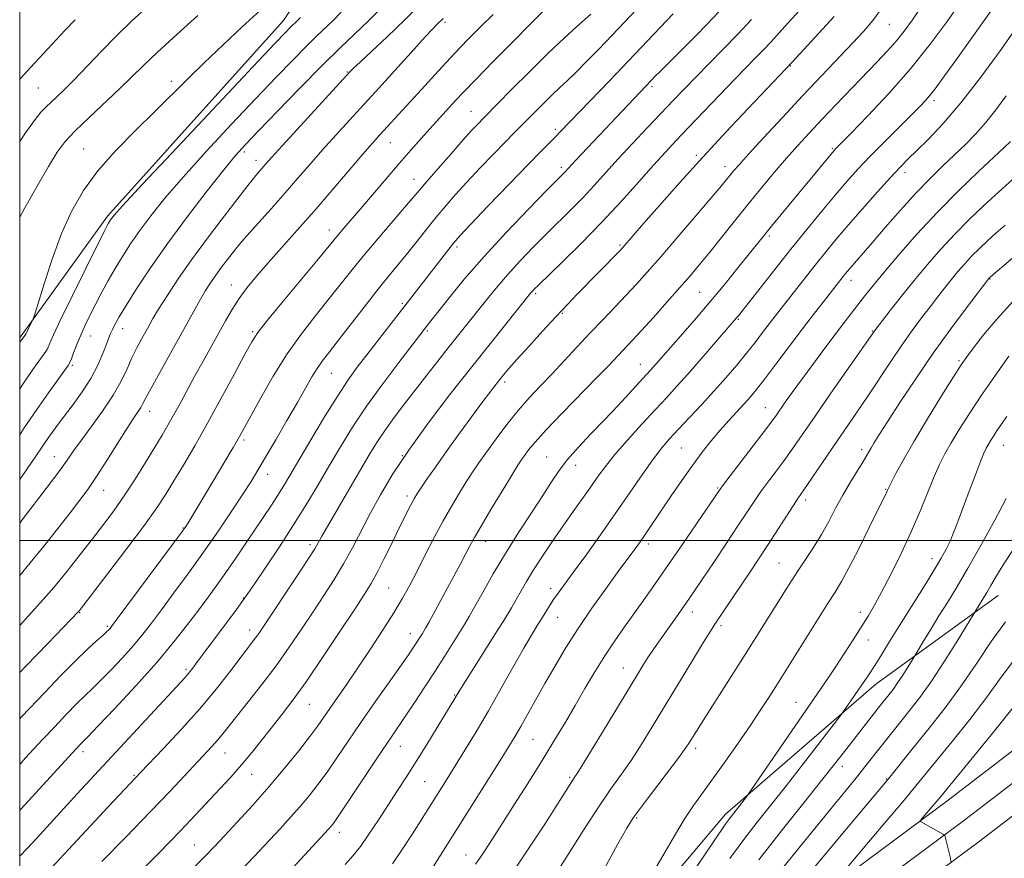
# Model space of a CAD drawing. Extents: x 2179800 to 2182700, y 322300 to 325200.
# Drawn here: x 2180000 to 2180257, y 322917 to 323136 of the extents above; entities that cross this region are included whole.
import ezdxf

# ---------------------------------------------------------------- set-up
doc = ezdxf.new("R2010")
doc.units = 0
doc.header["$MEASUREMENT"] = 0
for name, color, linetype, lineweight in [('32000', 7, 'Continuous', 0), ('DTM HARD BREAKLINE', 7, 'Continuous', 0), ('DTM SPOT ELEVATION', 2, 'Continuous', 13), ('INDEX CONTOUR', 41, 'Continuous', 13), ('INTERMEDIATE CONTOUR', 44, 'Continuous', 0)]:
    doc.layers.add(name, color=color, linetype=linetype, lineweight=lineweight)

msp = doc.modelspace()

# ---------------------------------------------------------------- linework, layer by layer
at = {"layer": '32000', "flags": 128}
for points in [[(2180000, 322500), (2182500, 322500), (2182500, 325000), (2180000, 325000), (2180000, 322500)], [(2180000, 323000), (2182500, 323000)]]:
    msp.add_lwpolyline(points, dxfattribs=at)
at = {"layer": 'DTM HARD BREAKLINE'}
for points in [[(2180000, 322556.509, 1049.221), (2180000.79, 322561.93, 1049.1), (2180010.38, 322600.53, 1048.51), (2180022.78, 322634.02, 1048.24), (2180037.18, 322658.58, 1048.11), (2180063.98, 322700.53, 1048.9), (2180093.27, 322746.84, 1050.7), (2180110.54, 322778.55, 1051.77), (2180130.69, 322815.92, 1052.03), (2180150.98, 322848.87, 1051.43), (2180168.94, 322873.6, 1050.1), (2180197.74, 322898.83, 1047.17), (2180242.59, 322932.13, 1043.38), (2180289.05, 322967.76, 1039.59), (2180350.23, 323022.01, 1035.33), (2180424.28, 323088.36, 1030.47), (2180483.63, 323141.43, 1025.48), (2180554.9, 323206.36, 1020.55), (2180624.89, 323275.32, 1016.16), (2180691.65, 323340.4, 1013.1), (2180765.12, 323410.83, 1010.77), (2180868.92, 323510.46, 1009.48)], [(2180008.3, 322500, 1050.465), (2180009.4, 322527.41, 1049.84), (2180014.05, 322559.33, 1049.1), (2180023.3, 322596.55, 1048.51), (2180035.02, 322628.22, 1048.24), (2180048.7, 322651.52, 1048.11), (2180075.38, 322693.29, 1048.9), (2180104.91, 322740, 1050.7), (2180122.4, 322772.11, 1051.77), (2180142.39, 322809.18, 1052.03), (2180162.2, 322841.35, 1051.43), (2180178.98, 322864.44, 1050.1), (2180206.22, 322888.31, 1047.17), (2180250.73, 322921.35, 1043.38), (2180297.65, 322957.34, 1039.59), (2180359.21, 323011.93, 1035.33), (2180433.28, 323078.3, 1030.47), (2180492.67, 323131.41, 1025.48), (2180564.18, 323196.56, 1020.55), (2180634.33, 323265.68, 1016.16), (2180701.03, 323330.7, 1013.1), (2180774.36, 323400.99, 1010.77), (2180881.53, 323495.79, 1009.54)], [(2180001.541, 322500, 1050.668), (2180002.67, 322528.03, 1050.04), (2180007.42, 322560.63, 1049.3), (2180016.84, 322598.54, 1048.71), (2180028.9, 322631.12, 1048.44), (2180042.94, 322655.05, 1048.31), (2180069.68, 322696.91, 1049.1), (2180099.09, 322743.42, 1050.9), (2180116.47, 322775.33, 1051.97), (2180136.54, 322812.55, 1052.23), (2180156.59, 322845.11, 1051.63), (2180173.96, 322869.02, 1050.3), (2180201.98, 322893.57, 1047.37), (2180246.66, 322926.74, 1043.58), (2180293.35, 322962.55, 1039.79), (2180354.72, 323016.97, 1035.53), (2180428.78, 323083.33, 1030.67), (2180488.15, 323136.42, 1025.68), (2180559.54, 323201.46, 1020.75), (2180629.61, 323270.5, 1016.36), (2180696.34, 323335.55, 1013.3), (2180769.74, 323405.91, 1010.97), (2180847.8, 323477.59, 1010.5)], [(2180000, 323053.045, 1108.23), (2180000.87, 323054.17, 1108.24), (2180022.92, 323084.73, 1106.31), (2180068.98, 323135.85, 1106.78), (2180102.39, 323186.35, 1109.44)], [(2180042.46, 322754.72, 1060.04), (2180100.7, 322829.3, 1059.9), (2180184.41, 322928.49, 1056.49), (2180223.68, 322962.48, 1053.3), (2180255.67, 322985.62, 1049.23)]]:
    msp.add_polyline3d(points, dxfattribs=at)
at = {"layer": 'DTM SPOT ELEVATION'}
for p in [(2180111.15, 323135.33, 1097.68), (2180227.27, 323134.84, 1077.13), (2180201.34, 323124.02, 1079.94), (2180085.6, 323122.4, 1100.12), (2180004.89, 323118.22, 1113.05), (2180039.63, 323119.89, 1108.42), (2180165.26, 323118.54, 1085.67), (2180238.88, 323114.88, 1071.63), (2180117.93, 323112.07, 1092.85), (2180140, 323107.38, 1088.34), (2180096.86, 323103.93, 1095.2), (2180016.76, 323102.21, 1108.88), (2180058.72, 323101.44, 1101.62), (2180176.84, 323100.61, 1080.32), (2180212.36, 323102.35, 1074.17), (2180061.75, 323099.31, 1100.59), (2180184.33, 323097.67, 1078.58), (2180141.5, 323097.47, 1086.39), (2180231.31, 323096.15, 1069.49), (2180103, 323094.35, 1092.72), (2180080.9, 323081.11, 1094.61), (2180156.9, 323077.19, 1080.22), (2180195.9, 323079.53, 1073.71), (2180114.28, 323076.63, 1087.63), (2180055.28, 323066.73, 1096.73), (2180217.22, 323067.95, 1067.41), (2180253.59, 323068.25, 1059.89), (2180134.84, 323064.5, 1081.73), (2180177.65, 323064.8, 1074.97), (2180099.97, 323061.9, 1088.24), (2180141.81, 323059.34, 1079.85), (2180187.82, 323057.72, 1071.84), (2180026.95, 323055.29, 1101.32), (2180060.89, 323054.57, 1094.22), (2180106.48, 323054.7, 1085.78), (2180222.81, 323054.74, 1064.12), (2180018.58, 323053.43, 1103.19), (2180245.44, 323046.98, 1058.23), (2180013.73, 323045.76, 1103.77), (2180081.44, 323043.69, 1089.12), (2180162.2, 323046.03, 1074.76), (2180126.75, 323041.35, 1079.63), (2180033.98, 323033.75, 1097.36), (2180194.86, 323034.7, 1066.82), (2180058.62, 323026.26, 1091.68), (2180172.89, 323024.13, 1069), (2180220.03, 323023.69, 1060.42), (2180257.03, 323024.81, 1053.18), (2180009.05, 323021.86, 1100.77), (2180099.98, 323022.13, 1082), (2180137.67, 323021.84, 1074.86), (2180145.27, 323019.63, 1073.39), (2180064.8, 323017.26, 1089.36), (2180021.95, 323013.11, 1097.25), (2180182.39, 323013.74, 1066.15), (2180226.33, 323013.37, 1058.1), (2180101.21, 323011.57, 1080.41), (2180205.38, 323010.6, 1061.57), (2180042.7, 323003.28, 1092.11), (2180075.87, 322998.86, 1084.4), (2180121.75, 322999.75, 1075.33), (2180164.28, 322999.04, 1067.56), (2180238.44, 322995.27, 1054.57), (2180198.42, 322994.07, 1060.92), (2180096.39, 322987.57, 1079), (2180138.76, 322987.4, 1070.49), (2180058.42, 322985, 1086.1), (2180015.63, 322981.12, 1093.91), (2180140.61, 322979.96, 1069.17), (2180175.73, 322981.3, 1063.45), (2180219.71, 322981.2, 1056.48), (2180022.94, 322977.55, 1092.23), (2180183.22, 322977.77, 1061.69), (2180060.08, 322976.63, 1084.58), (2180102.08, 322975.66, 1076.66), (2180221.79, 322974.04, 1055.29), (2180157.71, 322966.69, 1064.77), (2180043.48, 322966.31, 1086.29), (2180113.63, 322959.59, 1072.12), (2180075.71, 322957.19, 1079.13), (2180202.87, 322957.69, 1056.8), (2180099.51, 322946.26, 1073.22), (2180134.11, 322948.02, 1067.06), (2180016.51, 322944.87, 1087.56), (2180053.67, 322944.45, 1081.17), (2180176.66, 322945.69, 1059.59), (2180214.96, 322941.04, 1051.42), (2180029.88, 322938.61, 1084.15), (2180060.65, 322938.91, 1079.25), (2180143.68, 322938.14, 1064.24), (2180105.8, 322937.01, 1071.02), (2180226.5, 322937.68, 1048.12), (2180161.26, 322927.47, 1059.79), (2180083.57, 322923.78, 1073.44), (2180045.65, 322920.47, 1078.88), (2180116.59, 322917.88, 1066.77)]:
    msp.add_point(p, dxfattribs=at)
at = {"layer": 'INDEX CONTOUR', "flags": 128}
for points, elevation in [([(2180000, 323004.5211), (2180000.656, 323005.393), (2180007.159, 323013.905), (2180010.201, 323017.95), (2180012.363, 323020.947), (2180014.084, 323023.41), (2180016.038, 323026.137), (2180018.69, 323029.705), (2180021.676, 323033.804), (2180024.422, 323037.907), (2180026.499, 323041.586), (2180028.046, 323044.826), (2180029.346, 323047.715), (2180030.618, 323050.319), (2180031.835, 323052.6139), (2180033.812, 323056.186), (2180034.832, 323057.953), (2180036.314, 323060.392), (2180038.529, 323063.899), (2180041.442, 323068.313), (2180044.936, 323073.336), (2180048.828, 323078.622), (2180052.656, 323083.643), (2180055.886, 323087.828), (2180059.623, 323092.7291), (2180060.711, 323094.129), (2180061.7, 323095.327), (2180064.358, 323098.36), (2180065.841, 323100.023), (2180068.648, 323103.121), (2180086.4769, 323122.596), (2180087.252, 323123.344), (2180088.993, 323124.973), (2180092.0129, 323127.771), (2180096.039, 323131.548), (2180100.651, 323135.988), (2180105.411, 323140.728)], 1100), ([(2180000, 322941.49), (2180001.555, 322943.193), (2180003.7379, 322945.566), (2180006.138, 322948.147), (2180009.059, 322951.256), (2180012.161, 322954.514), (2180014.946, 322957.373), (2180017.085, 322959.476), (2180018.941, 322961.25), (2180021.05, 322963.318), (2180023.779, 322966.119), (2180026.825, 322969.366), (2180029.72, 322972.588), (2180032.1519, 322975.48), (2180034.435, 322978.4), (2180037.0429, 322981.872), (2180040.32, 322986.275), (2180044.093, 322991.415), (2180048.063, 322996.953), (2180051.936, 323002.533), (2180055.443, 323007.732), (2180058.324, 323012.105), (2180060.451, 323015.431), (2180062.248, 323018.3639), (2180064.272, 323021.779), (2180066.906, 323026.269), (2180069.833, 323031.291), (2180072.562, 323036.017), (2180074.717, 323039.8), (2180076.382, 323042.697), (2180077.754, 323044.943), (2180079.0669, 323046.839), (2180080.683, 323048.953), (2180083.001, 323051.921), (2180089.9731, 323060.9529), (2180093.553, 323065.5279), (2180096.523, 323069.207), (2180101.395, 323075.114), (2180103.846, 323078.182), (2180106.3671, 323081.369), (2180108.868, 323084.482), (2180111.317, 323087.407), (2180113.899, 323090.343), (2180116.851, 323093.565), (2180120.284, 323097.215), (2180123.795, 323100.892), (2180126.855, 323104.057), (2180129.101, 323106.35), (2180136.931, 323114.229), (2180139.129, 323116.389), (2180141.081, 323118.236), (2180143.026, 323120.055), (2180145.304, 323122.249), (2180148.153, 323125.104), (2180151.404, 323128.44), (2180154.785, 323131.959), (2180158.07, 323135.404), (2180161.22, 323138.672)], 1090), ([(2180000, 323084.439), (2180001.365, 323086.851), (2180004.579, 323092.504), (2180007.568, 323097.684), (2180009.829, 323101.39), (2180011.873, 323104.178), (2180014.465, 323106.99), (2180018.112, 323110.515), (2180026.187, 323118.057), (2180029.314, 323121.091), (2180032.289, 323124.016), (2180036.017, 323127.568), (2180041.052, 323132.187), (2180046.537, 323137.13)], 1110), ([(2180032.492, 322914.477), (2180036.128, 322918.0879), (2180039.256, 322921.257), (2180042.046, 322924.147), (2180044.655, 322926.903), (2180052.41, 322935.218), (2180055.148, 322938.2111), (2180057.9291, 322941.375), (2180060.712, 322944.7109), (2180063.442, 322948.101), (2180068.599, 322954.6), (2180071.386, 322958.263), (2180074.842, 322963.09), (2180079.167, 322969.429), (2180083.698, 322976.224), (2180087.556, 322982.065), (2180090.124, 322985.977), (2180091.824, 322988.716), (2180093.342, 322991.474), (2180095.193, 322995.12), (2180097.225, 322999.242), (2180099.115, 323003.107), (2180100.61, 323006.133), (2180101.722, 323008.34), (2180102.53, 323009.897), (2180103.148, 323011.023), (2180103.822, 323012.127), (2180104.836, 323013.663), (2180106.425, 323016.005), (2180108.627, 323019.183), (2180111.437, 323023.146), (2180114.759, 323027.73), (2180118.145, 323032.339), (2180121.058, 323036.267), (2180123.107, 323038.997), (2180124.4719, 323040.782), (2180125.478, 323042.065), (2180126.4609, 323043.287), (2180127.807, 323044.879), (2180129.914, 323047.27), (2180133.011, 323050.702), (2180136.643, 323054.675), (2180140.1861, 323058.502), (2180143.178, 323061.672), (2180145.788, 323064.38), (2180156.924, 323075.77), (2180157.605, 323076.497), (2180163.051, 323082.748), (2180167.201, 323087.482), (2180172.51, 323093.469), (2180178.487, 323100.09), (2180184.618, 323106.724), (2180190.285, 323112.752), (2180201.897, 323124.968), (2180212.859, 323136.887)], 1080), ([(2180097.428, 322915.535), (2180100.154, 322919.529), (2180102.6381, 322923.353), (2180104.773, 322926.692), (2180111.7399, 322937.734), (2180113.8281, 322941.091), (2180116.36, 322945.2089), (2180119.282, 322950.05), (2180122.492, 322955.507), (2180125.851, 322961.377), (2180131.771, 322971.857), (2180133.755, 322975.277), (2180135.176, 322977.639), (2180137.368, 322981.194), (2180138.433, 322982.897), (2180139.526, 322984.5639), (2180140.724, 322986.27), (2180144.647, 322991.614), (2180147.921, 322996.104), (2180151.803, 323001.496), (2180155.8199, 323007.18), (2180159.563, 323012.6), (2180162.867, 323017.414), (2180165.625, 323021.335), (2180167.828, 323024.23), (2180169.831, 323026.577), (2180172.086, 323029.012), (2180178.132, 323035.447), (2180181.425, 323039.028), (2180184.5311, 323042.509), (2180187.372, 323045.812), (2180189.923, 323048.896), (2180192.167, 323051.727), (2180194.129, 323054.283), (2180197.385, 323058.562), (2180203.055, 323065.821), (2180205.6, 323069.051), (2180208.202, 323072.324), (2180210.724, 323075.447), (2180213.393, 323078.668), (2180216.522, 323082.343), (2180220.27, 323086.648), (2180224.164, 323091.051), (2180227.575, 323094.841), (2180230.089, 323097.547), (2180232.153, 323099.651), (2180234.433, 323101.873), (2180237.471, 323104.856), (2180241.33, 323108.926), (2180245.951, 323114.329), (2180251.143, 323121.036), (2180256.174, 323127.906), (2180262.597, 323136.9269)], 1070), ([(2180148.611, 322906.594), (2180156.3179, 322920.72), (2180158.638, 322924.881), (2180160.334, 322927.585), (2180162.36, 322930.351), (2180168.9321, 322938.929), (2180172.2301, 322943.337), (2180174.746, 322946.908), (2180176.877, 322950.171), (2180179.254, 322953.945), (2180189.566, 322970.203), (2180192.977, 322975.624), (2180200.279, 322987.317), (2180201.831, 322989.755), (2180203.423, 322992.182), (2180205.318, 322995.011), (2180207.405, 322998.194), (2180209.482, 323001.564), (2180211.4, 323004.98), (2180213.223, 323008.396), (2180215.0679, 323011.794), (2180216.992, 323015.109), (2180218.812, 323018.1), (2180220.286, 323020.483), (2180221.254, 323022.085), (2180222.463, 323024.166), (2180223.238, 323025.447), (2180224.549, 323027.532), (2180226.738, 323030.949), (2180230.028, 323036.02), (2180234.149, 323042.237), (2180238.708, 323048.884), (2180243.291, 323055.268), (2180247.39, 323060.7869), (2180253.2451, 323068.46), (2180253.668, 323068.876), (2180257.19, 323071.86), (2180261.353, 323075.409)], 1060), ([(2180199.388, 322914.453), (2180204.264, 322920.493), (2180212.425, 322930.384), (2180215.964, 322934.73), (2180219.012, 322938.51), (2180221.499, 322941.6269), (2180228.613, 322950.64), (2180232.637, 322955.6331), (2180235.202, 322958.97), (2180238.226, 322963.2279), (2180241.658, 322968.446), (2180244.987, 322973.728), (2180252.7631, 322986.411), (2180253.807, 322988.205), (2180255.249, 322990.722), (2180257.143, 322993.8639), (2180259.525, 322997.4591)], 1050)]:
    msp.add_lwpolyline(points, dxfattribs=dict(at, elevation=elevation))
at = {"layer": 'INTERMEDIATE CONTOUR', "flags": 128}
for points, elevation in [([(2180085.093, 322915.346), (2180087.177, 322917.6729), (2180089.027, 322920.038), (2180091.278, 322923.261), (2180093.827, 322927.092), (2180098.766, 322934.663), (2180101.093, 322938.269), (2180103.594, 322942.217), (2180106.382, 322946.699), (2180115.048, 322960.875), (2180116.5131, 322963.221), (2180124.786, 322976.381), (2180126.92, 322979.823), (2180128.49, 322982.417), (2180129.773, 322984.616), (2180131.035, 322986.8339), (2180132.478, 322989.3209), (2180134.291, 322992.2871), (2180136.594, 322995.854), (2180139.23, 322999.792), (2180141.976, 323003.784), (2180144.628, 323007.551), (2180149.229, 323014.02), (2180151.093, 323016.675), (2180153.039, 323019.32), (2180155.531, 323022.413), (2180158.856, 323026.235), (2180162.593, 323030.368), (2180166.143, 323034.215), (2180169.091, 323037.382), (2180171.76, 323040.274), (2180174.658, 323043.497), (2180178.094, 323047.418), (2180187.355, 323058.1661), (2180187.794, 323058.703), (2180188.7, 323059.843), (2180197.322, 323070.788), (2180201.53, 323076.073), (2180205.687, 323081.2259), (2180209.589, 323085.989), (2180213.086, 323090.182), (2180216.123, 323093.73), (2180219.035, 323096.978), (2180222.254, 323100.377), (2180226.032, 323104.205), (2180229.902, 323108.048), (2180233.219, 323111.32), (2180235.553, 323113.662), (2180237.337, 323115.629), (2180239.2201, 323118), (2180241.705, 323121.366), (2180244.718, 323125.56), (2180257.039, 323142.83)], 1072), ([(2180000, 323051.658), (2180000.068, 323051.755), (2180000.578, 323052.485), (2180001.444, 323053.613), (2180001.587, 323053.847), (2180003.295, 323057.331), (2180003.562, 323057.927), (2180003.955, 323059.119), (2180004.81, 323061.929), (2180006.368, 323067.0029), (2180008.491, 323073.494), (2180010.946, 323080.18), (2180013.59, 323086.112), (2180016.647, 323091.44), (2180020.43, 323096.585), (2180025.103, 323101.853), (2180030.225, 323107.074), (2180035.205, 323111.9609), (2180043.814, 323120.49), (2180048.2329, 323124.794), (2180053.183, 323129.481), (2180058.175, 323134.12), (2180065.796, 323141.114)], 1108), ([(2180000, 322965.468), (2180001.721, 322967.276), (2180007.323, 322973.096), (2180015.339, 322981.405), (2180015.607, 322981.739), (2180023.061, 322991.378), (2180028.033, 322997.873), (2180032.607, 323003.968), (2180035.8649, 323008.527), (2180038.195, 323012.07), (2180040.312, 323015.535), (2180042.801, 323019.701), (2180045.74, 323024.725), (2180049.08, 323030.607), (2180052.689, 323037.172), (2180056.121, 323043.538), (2180058.851, 323048.649), (2180060.62, 323051.88), (2180062.241, 323054.342), (2180064.7929, 323057.579), (2180068.957, 323062.622), (2180078.057, 323073.53), (2180083.316, 323079.903), (2180084.71, 323081.544), (2180089.115, 323086.683), (2180095.74, 323094.4531), (2180099.163, 323098.441), (2180102.213, 323101.953), (2180104.87, 323104.968), (2180107.187, 323107.557), (2180114.002, 323115.022), (2180115.963, 323117.109), (2180119.0991, 323120.351), (2180123.764, 323125.096), (2180138.553, 323140.026)], 1094), ([(2180000, 323015.91), (2180001.965, 323018.721), (2180004.224, 323022.013), (2180007.375, 323026.643), (2180008.671, 323028.486), (2180010.0691, 323030.396), (2180013.97, 323035.553), (2180016.351, 323038.858), (2180018.589, 323042.346), (2180020.404, 323045.764), (2180021.769, 323048.8339), (2180022.725, 323051.273), (2180023.336, 323052.9111), (2180023.77, 323054.041), (2180024.218, 323055.067), (2180024.883, 323056.389), (2180026.005, 323058.38), (2180027.831, 323061.409), (2180030.562, 323065.741), (2180034.198, 323071.236), (2180038.689, 323077.653), (2180043.86, 323084.632), (2180049.025, 323091.34), (2180053.372, 323096.8251), (2180056.423, 323100.529), (2180059.044, 323103.463), (2180062.438, 323107.03), (2180067.429, 323112.208), (2180073.32, 323118.268), (2180079.04, 323124.056), (2180083.765, 323128.699), (2180091.196, 323135.844), (2180094.7, 323139.333)], 1102), ([(2180000, 323104.231), (2180001.363, 323106.235), (2180003.772, 323109.58), (2180005.5609, 323111.828), (2180006.929, 323113.298), (2180008.193, 323114.471), (2180009.652, 323115.802), (2180011.552, 323117.616), (2180014.126, 323120.208), (2180021.389, 323127.808), (2180025.402, 323131.899), (2180029.24, 323135.606), (2180032.977, 323139.026)], 1112), ([(2180045.528, 322914.611), (2180048.552, 322917.633), (2180050.89, 322920.053), (2180053.436, 322922.753), (2180056.86, 322926.4081), (2180060.939, 322930.849), (2180065.23, 322935.697), (2180069.32, 322940.57), (2180072.932, 322945.078), (2180075.821, 322948.829), (2180077.866, 322951.596), (2180079.434, 322953.817), (2180081.015, 322956.0989), (2180085.472, 322962.475), (2180088.363, 322966.69), (2180091.591, 322971.512), (2180094.836, 322976.489), (2180097.727, 322981.075), (2180100.01, 322984.908), (2180101.924, 322988.363), (2180103.829, 322992), (2180105.999, 322996.212), (2180108.345, 323000.732), (2180110.693, 323005.128), (2180112.894, 323009.045), (2180114.903, 323012.439), (2180116.703, 323015.341), (2180118.325, 323017.847), (2180119.995, 323020.297), (2180121.984, 323023.097), (2180124.479, 323026.513), (2180127.324, 323030.265), (2180130.2731, 323033.936), (2180133.146, 323037.227), (2180136.018, 323040.31), (2180139.0269, 323043.475), (2180142.268, 323046.934), (2180145.663, 323050.584), (2180149.092, 323054.241), (2180152.441, 323057.748), (2180155.613, 323061.044), (2180158.519, 323064.089), (2180161.17, 323066.95), (2180163.989, 323070.1), (2180167.501, 323074.119), (2180171.983, 323079.299), (2180176.716, 323084.801), (2180180.7351, 323089.503), (2180183.326, 323092.572), (2180184.79, 323094.345), (2180185.684, 323095.452), (2180186.561, 323096.515), (2180187.973, 323098.132), (2180190.47, 323100.898), (2180194.402, 323105.186), (2180199.32, 323110.499), (2180204.573, 323116.119), (2180209.581, 323121.413), (2180217.7209, 323129.946), (2180220.528, 323132.951), (2180222.938, 323135.7999), (2180225.566, 323139.367)], 1078), ([(2180057.471, 322913.416), (2180061.272, 322917.452), (2180068.054, 322924.698), (2180070.8, 322927.679), (2180073.274, 322930.47), (2180075.611, 322933.268), (2180077.924, 322936.233), (2180080.32, 322939.516), (2180082.91, 322943.254), (2180085.811, 322947.529), (2180089.147, 322952.406), (2180092.917, 322957.81), (2180099.737, 322967.467), (2180101.7601, 322970.361), (2180102.944, 322972.099), (2180105.277, 322975.733), (2180105.625, 322976.301), (2180106.082, 322977.097), (2180106.888, 322978.553), (2180109.9, 322984.07), (2180111.748, 322987.483), (2180115.191, 322993.915), (2180117.652, 322998.575), (2180118.835, 323000.733), (2180120.578, 323003.749), (2180123.15, 323008.072), (2180126.047, 323012.877), (2180128.569, 323017.0201), (2180130.2061, 323019.661), (2180131.198, 323021.189), (2180131.975, 323022.296), (2180132.975, 323023.631), (2180134.662, 323025.657), (2180137.511, 323028.789), (2180141.737, 323033.206), (2180150.831, 323042.521), (2180153.8309, 323045.626), (2180160.175, 323052.333), (2180162.466, 323054.822), (2180165.585, 323058.279), (2180169.113, 323062.232), (2180172.478, 323066.035), (2180175.276, 323069.235), (2180177.766, 323072.161), (2180180.377, 323075.334), (2180183.43, 323079.139), (2180186.824, 323083.4), (2180190.354, 323087.804), (2180193.838, 323092.078), (2180197.1961, 323096.108), (2180200.373, 323099.819), (2180203.3639, 323103.199), (2180206.366, 323106.48), (2180209.628, 323109.9559), (2180213.3, 323113.814), (2180224.021, 323124.952), (2180226.773, 323127.866), (2180229.1089, 323130.484), (2180231.148, 323133.01), (2180233.263, 323135.955), (2180235.898, 323139.9091)], 1076), ([(2180066.109, 322908.847), (2180080.736, 322924.589), (2180081.318, 322925.243), (2180081.9019, 322925.966), (2180082.916, 322927.387), (2180084.819, 322930.202), (2180094.727, 322945.134), (2180097.155, 322948.733), (2180100.931, 322954.275), (2180103.248, 322957.751), (2180105.869, 322961.738), (2180108.5409, 322965.849), (2180111.032, 322969.729), (2180113.21, 322973.159), (2180114.966, 322975.952), (2180116.277, 322978.074), (2180117.47, 322980.095), (2180118.96, 322982.7381), (2180121.071, 322986.539), (2180123.764, 322991.288), (2180126.911, 322996.588), (2180130.341, 323002.038), (2180133.72, 323007.227), (2180136.673, 323011.737), (2180138.972, 323015.304), (2180140.976, 323018.278), (2180143.191, 323021.159), (2180145.999, 323024.3471), (2180149.289, 323027.84), (2180152.827, 323031.538), (2180156.358, 323035.287), (2180164.7879, 323044.397), (2180165.631, 323045.333), (2180173.254, 323054.048), (2180176.825, 323058.153), (2180180.629, 323062.606), (2180184.338, 323067.061), (2180187.696, 323071.181), (2180194.368, 323079.5), (2180196.47, 323082.083), (2180212.851, 323101.89), (2180213.135, 323102.1951), (2180217.244, 323106.393), (2180221.597, 323110.893), (2180227.094, 323116.76), (2180232.804, 323123.226), (2180237.948, 323129.602), (2180242.345, 323135.519), (2180245.962, 323140.6881)], 1074), ([(2180000, 322917.5711), (2180001.913, 322919.56), (2180004.369, 322922.189), (2180014.991, 322933.785), (2180043.139, 322964.145), (2180044.027, 322965.151), (2180044.856, 322966.174), (2180046.042, 322967.729), (2180056.643, 322981.945), (2180058.35, 322984.272), (2180059.66, 322986.137), (2180061.436, 322988.751), (2180064.294, 322992.985), (2180067.8769, 322998.366), (2180071.584, 323004.08), (2180074.942, 323009.48), (2180077.987, 323014.564), (2180080.884, 323019.495), (2180083.809, 323024.437), (2180086.9881, 323029.569), (2180090.658, 323035.071), (2180094.889, 323040.952), (2180099.081, 323046.521), (2180107.452, 323057.349), (2180109.248, 323059.642), (2180112.189, 323063.357), (2180116.26, 323068.311), (2180121.365, 323074.189), (2180127.251, 323080.569), (2180133.04, 323086.6149), (2180137.701, 323091.385), (2180142.434, 323096.189), (2180145.321, 323099.293), (2180165.084, 323120.22), (2180165.981, 323121.144), (2180167.333, 323122.511), (2180174.257, 323129.402), (2180176.758, 323131.913), (2180179.47, 323134.702), (2180182.754, 323138.182)], 1086), ([(2180000, 323027.577), (2180001.033, 323029.117), (2180004.474, 323034.178), (2180007.5179, 323038.536), (2180009.98, 323041.972), (2180012.666, 323045.671), (2180013.134, 323046.468), (2180013.506, 323047.409), (2180014.096, 323049.009), (2180014.929, 323051.174), (2180015.955, 323053.657), (2180017.133, 323056.259), (2180018.447, 323058.967), (2180019.892, 323061.8121), (2180021.4599, 323064.812), (2180023.142, 323067.916), (2180024.929, 323071.059), (2180026.831, 323074.205), (2180028.941, 323077.454), (2180031.372, 323080.937), (2180034.2721, 323084.815), (2180037.946, 323089.372), (2180042.731, 323094.924), (2180048.767, 323101.589), (2180055.385, 323108.703), (2180061.713, 323115.407), (2180067.052, 323121.009), (2180071.376, 323125.4879), (2180074.831, 323128.991), (2180077.579, 323131.691), (2180081.901, 323135.847), (2180084.035, 323137.982)], 1104), ([(2180000, 322929.459), (2180000.426, 322929.917), (2180014.653, 322945.459), (2180016.228, 322947.125), (2180016.728, 322947.624), (2180017.8619, 322948.789), (2180020.4131, 322951.454), (2180024.844, 322956.134), (2180030.349, 322962.059), (2180035.801, 322968.137), (2180040.305, 322973.479), (2180043.883, 322978.007), (2180046.785, 322981.848), (2180049.259, 322985.168), (2180051.549, 322988.295), (2180053.894, 322991.601), (2180056.459, 322995.335), (2180059.111, 322999.264), (2180065.808, 323009.26), (2180067.463, 323011.804), (2180068.939, 323014.175), (2180070.605, 323016.963), (2180076.079, 323026.246), (2180079.69, 323032.275), (2180083.094, 323037.789), (2180085.842, 323041.958), (2180088.224, 323045.26), (2180090.718, 323048.504), (2180100.953, 323061.682), (2180111.497, 323075.335), (2180113.362, 323077.689), (2180115.095, 323079.663), (2180117.8731, 323082.599), (2180122.454, 323087.381), (2180127.908, 323093.054), (2180132.884, 323098.205), (2180136.348, 323101.754), (2180139.981, 323105.42), (2180141.247, 323106.719), (2180154.12, 323120.074), (2180159.082, 323125.242), (2180170.779, 323137.554)], 1088), ([(2180000, 322953.436), (2180000.494, 322953.953), (2180006.6211, 322960.396), (2180010.694, 322964.642), (2180014.578, 322968.589), (2180017.713, 322971.614), (2180020.054, 322973.748), (2180021.687, 322975.182), (2180022.713, 322976.104), (2180023.302, 322976.673), (2180023.639, 322977.038), (2180023.998, 322977.481), (2180024.987, 322978.793), (2180039.968, 322998.908), (2180042.308, 323002.075), (2180043.401, 323003.61), (2180044.016, 323004.577), (2180050.564, 323015.514), (2180053.356, 323020.206), (2180055.768, 323024.286), (2180057.413, 323027.124), (2180058.751, 323029.5219), (2180060.449, 323032.637), (2180063.009, 323037.288), (2180066.269, 323042.9471), (2180069.901, 323048.747), (2180073.605, 323053.985), (2180077.199, 323058.608), (2180080.529, 323062.726), (2180086.48, 323070.206), (2180089.754, 323074.235), (2180093.549, 323078.751), (2180100.56, 323086.937), (2180104.355, 323091.4389), (2180106.372, 323093.801), (2180109.313, 323097.177), (2180112.708, 323101.029), (2180115.828, 323104.531), (2180118.105, 323107.041), (2180119.6131, 323108.661), (2180121.353, 323110.457), (2180128.555, 323117.774), (2180133.275, 323122.521), (2180138.079, 323127.243), (2180142.243, 323131.171), (2180145.545, 323134.164), (2180149.264, 323137.462)], 1092), ([(2180000, 322977.794), (2180002.221, 322980.182), (2180005.449, 322983.758), (2180008.88, 322987.727), (2180012.384, 322991.989), (2180015.813, 322996.309), (2180019.016, 323000.418), (2180021.898, 323004.153), (2180024.595, 323007.773), (2180027.301, 323011.645), (2180030.133, 323015.984), (2180032.893, 323020.399), (2180035.305, 323024.351), (2180037.189, 323027.473), (2180038.736, 323030.1001), (2180040.232, 323032.742), (2180041.909, 323035.8), (2180045.8, 323042.963), (2180047.919, 323046.798), (2180053.798, 323057.39), (2180055.519, 323060.36), (2180057.355, 323063.201), (2180059.472, 323066.057), (2180061.976, 323069.108), (2180064.961, 323072.543), (2180072.506, 323081.029), (2180076.924, 323086.048), (2180081.583, 323091.43), (2180089.679, 323100.875), (2180092.226, 323103.809), (2180094.102, 323105.9081), (2180101.026, 323113.432), (2180104.037, 323116.726), (2180110.375, 323123.689), (2180113.703, 323127.264), (2180117.13, 323130.834), (2180120.523, 323134.261), (2180123.716, 323137.385)], 1096), ([(2180000, 323039.548), (2180000.664, 323040.538), (2180003.464, 323044.641), (2180005.22, 323047.138), (2180006.8379, 323049.354), (2180007.189, 323049.904), (2180007.475, 323050.511), (2180007.909, 323051.563), (2180008.871, 323053.747), (2180010.7839, 323057.824), (2180013.843, 323064.1171), (2180017.331, 323071.2), (2180022.071, 323080.738), (2180022.8679, 323082.309), (2180023.19, 323082.895), (2180023.445, 323083.318), (2180023.728, 323083.754), (2180024.054, 323084.221), (2180024.685, 323084.998), (2180026.866, 323087.405), (2180032.09, 323093.022), (2180041.111, 323102.648), (2180060.988, 323123.784), (2180066.675, 323129.81), (2180069.432, 323132.708), (2180070.622, 323133.9259), (2180072.605, 323135.849), (2180073.371, 323136.631)], 1106), ([(2180000, 322990.883), (2180002.7581, 322994.114), (2180006.376, 322998.5539), (2180009.974, 323003.1), (2180013.152, 323007.175), (2180015.655, 323010.42), (2180017.809, 323013.349), (2180020.081, 323016.694), (2180022.783, 323020.9179), (2180028.061, 323029.333), (2180029.808, 323032.007), (2180030.939, 323033.668), (2180031.663, 323034.7581), (2180032.222, 323035.748), (2180032.987, 323037.226), (2180034.359, 323039.805), (2180036.585, 323043.845), (2180041.928, 323053.435), (2180045.815, 323060.4871), (2180047.263, 323063.055), (2180048.5809, 323065.271), (2180049.881, 323067.3001), (2180051.263, 323069.296), (2180052.774, 323071.348), (2180056.461, 323076.145), (2180057.536, 323077.457), (2180059.309, 323079.495), (2180065.702, 323086.652), (2180069.3679, 323090.781), (2180072.723, 323094.621), (2180075.898, 323098.277), (2180079.163, 323101.998), (2180082.6809, 323105.923), (2180086.17, 323109.762), (2180093.862, 323118.149), (2180096.394, 323120.938), (2180103.054, 323128.324), (2180105.982, 323131.546), (2180107.888, 323133.593), (2180109.014, 323134.748), (2180110.6291, 323136.344)], 1098), ([(2180021.456, 322916.097), (2180027.835, 322922.618), (2180034.115, 322929.089), (2180039.204, 322934.413), (2180043.102, 322938.555), (2180050.237, 322946.187), (2180051.724, 322947.847), (2180053.058, 322949.447), (2180056.736, 322954.092), (2180059.742, 322957.861), (2180063.311, 322962.402), (2180067.003, 322967.28), (2180070.46, 322972.124), (2180073.658, 322976.825), (2180076.657, 322981.337), (2180079.501, 322985.639), (2180082.176, 322989.803), (2180084.657, 322993.927), (2180086.949, 322998.1069), (2180091.57, 323006.999), (2180094.266, 323011.914), (2180097.539, 323017.372), (2180101.662, 323023.5869), (2180106.767, 323030.64), (2180112.437, 323038.081), (2180118.114, 323045.326), (2180123.284, 323051.833), (2180133.521, 323064.56), (2180133.962, 323065.08), (2180134.458, 323065.608), (2180135.571, 323066.714), (2180141.739, 323072.708), (2180146.682, 323077.595), (2180152.019, 323083.052), (2180157.142, 323088.548), (2180161.758, 323093.671), (2180165.649, 323098.041), (2180168.745, 323101.461), (2180171.549, 323104.471), (2180174.707, 323107.792), (2180182.926, 323116.364), (2180186.871, 323120.452), (2180192.383, 323126.114), (2180194.382, 323128.1891), (2180196.265, 323130.198), (2180200.745, 323135.09), (2180203.778, 323138.444)], 1082), ([(2180000, 323120.436), (2180000.208, 323120.671), (2180001.831, 323122.473), (2180003.933, 323124.767), (2180011.842, 323133.272), (2180014.454, 323136.032)], 1114), ([(2180008.231, 322914.368), (2180012.718, 322919.262), (2180023.093, 322930.4209), (2180031.623, 322939.459), (2180037.494, 322945.592), (2180042.188, 322950.612), (2180047.036, 322956.0321), (2180051.341, 322961.19), (2180054.897, 322965.709), (2180061.636, 322974.528), (2180062.486, 322975.725), (2180063.711, 322977.539), (2180072.331, 322990.481), (2180075.304, 322994.999), (2180077.115, 322997.834), (2180078.016, 322999.343), (2180078.9811, 323001.122), (2180079.8459, 323002.637), (2180089.39, 323019.025), (2180091.592, 323022.762), (2180093.495, 323025.848), (2180095.488, 323028.819), (2180097.868, 323032.101), (2180100.577, 323035.675), (2180106.394, 323043.182), (2180109.258, 323046.85), (2180111.958, 323050.286), (2180121.694, 323062.5), (2180124.433, 323065.854), (2180127.458, 323069.373), (2180130.793, 323073.011), (2180134.298, 323076.655), (2180137.789, 323080.171), (2180144.257, 323086.584), (2180147.227, 323089.621), (2180150.078, 323092.679), (2180156.333, 323099.564), (2180160.133, 323103.663), (2180164.098, 323107.882), (2180170.884, 323115.025), (2180173.695, 323117.946), (2180176.655, 323120.982), (2180183.829, 323128.295), (2180187.626, 323132.238), (2180191.239, 323136.089)], 1084), ([(2180107.586, 322914.086), (2180125.555, 322942.535), (2180127.842, 322946.189), (2180129.453, 322948.837), (2180130.936, 322951.389), (2180132.735, 322954.57), (2180137.248, 322962.6), (2180139.8221, 322967.1), (2180142.671, 322971.876), (2180145.908, 322976.967), (2180149.536, 322982.302), (2180153.126, 322987.36), (2180156.142, 322991.504), (2180161.245, 322998.402), (2180162.127, 322999.631), (2180163.123, 323001.062), (2180164.315, 323002.818), (2180170.258, 323011.645), (2180173.025, 323015.678), (2180175.795, 323019.604), (2180178.3471, 323023.048), (2180180.718, 323026.061), (2180183.017, 323028.797), (2180185.305, 323031.371), (2180189.366, 323035.771), (2180190.937, 323037.521), (2180192.551, 323039.458), (2180194.675, 323042.178), (2180197.623, 323046.063), (2180204.568, 323055.275), (2180207.685, 323059.354), (2180210.282, 323062.712), (2180215.166, 323068.946), (2180215.7479, 323069.667), (2180216.41, 323070.462), (2180222.738, 323077.761), (2180226.162, 323081.735), (2180230.129, 323086.27), (2180234.165, 323090.718), (2180237.885, 323094.568), (2180241.25, 323097.855), (2180244.307, 323100.752), (2180247.1119, 323103.4399), (2180249.7649, 323106.14), (2180252.376, 323109.083), (2180255.04, 323112.444), (2180257.792, 323116.181)], 1068), ([(2180119.129, 322915.459), (2180120.236, 322916.99), (2180121.636, 322919.076), (2180123.542, 322922.027), (2180129.476, 322931.357), (2180133.1911, 322937.238), (2180136.783, 322942.989), (2180139.879, 322948.043), (2180142.586, 322952.563), (2180145.129, 322956.892), (2180147.693, 322961.29), (2180150.291, 322965.672), (2180152.893, 322969.869), (2180155.48, 322973.765), (2180158.063, 322977.454), (2180163.33, 322984.827), (2180166.22, 322988.935), (2180169.522, 322993.686), (2180173.279, 322999.145), (2180183.002, 323013.395), (2180183.687, 323014.31), (2180194.54, 323028.445), (2180196.471, 323031.014), (2180197.667, 323032.667), (2180200.056, 323036.087), (2180201.897, 323038.674), (2180204.295, 323041.983), (2180207.241, 323045.986), (2180210.4, 323050.229), (2180213.353, 323054.1559), (2180215.782, 323057.345), (2180221.113, 323064.2161), (2180223.1, 323066.7), (2180225.864, 323070.053), (2180229.718, 323074.604), (2180234.474, 323080.013), (2180239.815, 323085.773), (2180245.368, 323091.381), (2180250.529, 323096.344), (2180257.252, 323102.6), (2180258.872, 323104.2029)], 1066), ([(2180129.172, 322913.8421), (2180133.262, 322919.856), (2180137.393, 322926.191), (2180144.49, 322937.304), (2180144.9271, 322937.958), (2180145.836, 322939.387), (2180147.781, 322942.542), (2180151.07, 322947.947), (2180161.145, 322964.586), (2180162.857, 322967.371), (2180164.183, 322969.437), (2180165.505, 322971.387), (2180166.938, 322973.428), (2180172.065, 322980.661), (2180175.064, 322984.9601), (2180176.549, 322987.138), (2180181.448, 322994.422), (2180184.691, 322999.272), (2180187.6979, 323003.798), (2180190.02, 323007.326), (2180191.888, 323010.135), (2180193.703, 323012.7449), (2180195.768, 323015.562), (2180197.9939, 323018.541), (2180200.196, 323021.522), (2180202.3011, 323024.4809), (2180207.839, 323032.48), (2180212.0001, 323038.448), (2180223.461, 323054.824), (2180227.503, 323060.052), (2180230.444, 323063.8), (2180233.764, 323067.944), (2180237.184, 323072.074), (2180240.688, 323076.107), (2180244.324, 323080.037), (2180248.115, 323083.857), (2180251.974, 323087.53), (2180255.786, 323091.014), (2180259.433, 323094.274)], 1064), ([(2180139.963, 322912.691), (2180143.293, 322917.994), (2180147.31, 322924.317), (2180151.243, 322930.339), (2180154.502, 322935.081), (2180157.235, 322938.915), (2180159.774, 322942.5559), (2180162.415, 322946.615), (2180165.316, 322951.299), (2180175.84, 322968.675), (2180178.726, 322973.412), (2180180.532, 322976.325), (2180181.689, 322978.1121), (2180190.847, 322991.775), (2180193.067, 322995.117), (2180195.399, 322998.674), (2180202.086, 323009.047), (2180203.367, 323010.982), (2180205.852, 323014.6001), (2180213.5, 323025.859), (2180218.854, 323033.635), (2180221.607, 323037.6921), (2180227.602, 323046.707), (2180230.546, 323051.041), (2180233.248, 323054.849), (2180235.6891, 323058.146), (2180237.881, 323061.026), (2180239.848, 323063.583), (2180241.664, 323065.9081), (2180243.412, 323068.093), (2180245.167, 323070.213), (2180246.966, 323072.283), (2180248.833, 323074.301), (2180250.7929, 323076.274), (2180252.872, 323078.244), (2180255.095, 323080.262), (2180257.476, 323082.365)], 1062), ([(2180164.199, 322911.108), (2180168.0701, 322917.603), (2180171.099, 322922.818), (2180173.652, 322927.079), (2180176.066, 322930.7341), (2180178.561, 322934.221), (2180181.326, 322938.004), (2180184.466, 322942.3899), (2180187.7461, 322947.075), (2180190.845, 322951.6), (2180193.506, 322955.589), (2180195.725, 322959.002), (2180197.5601, 322961.881), (2180208.464, 322979.265), (2180211.115, 322983.448), (2180213.084, 322986.53), (2180214.749, 322989.283), (2180216.678, 322992.818), (2180219.237, 322997.832), (2180221.99, 323003.37), (2180226.595, 323012.736), (2180226.775, 323013.13), (2180227.112, 323013.829), (2180227.814, 323015.222), (2180229.0741, 323017.64), (2180231.016, 323021.202), (2180233.752, 323025.9721), (2180237.249, 323031.81), (2180240.906, 323037.77), (2180243.9799, 323042.699), (2180245.988, 323045.837), (2180247.471, 323047.973), (2180249.233, 323050.287), (2180251.899, 323053.676), (2180255.404, 323057.897), (2180259.506, 323062.424)], 1058), ([(2180174.779, 322911.592), (2180181.445, 322921.52), (2180184.351, 322925.787), (2180185.364, 322927.19), (2180189.929, 322933.043), (2180190.396, 322933.6681), (2180191.272, 322934.925), (2180211.182, 322963.939), (2180213.292, 322967.084), (2180215.54, 322970.522), (2180217.825, 322974.079), (2180219.918, 322977.389), (2180221.684, 322980.2511), (2180223.364, 322983.125), (2180225.292, 322986.643), (2180227.695, 322991.2431), (2180230.369, 322996.608), (2180232.998, 323002.233), (2180235.3251, 323007.651), (2180238.981, 323016.665), (2180240.391, 323019.864), (2180241.775, 323022.605), (2180243.411, 323025.49), (2180245.529, 323029.006), (2180248.176, 323033.195), (2180251.35, 323037.985), (2180254.954, 323043.19), (2180258.492, 323048.167)], 1056), ([(2180185.55, 322916.913), (2180189.2561, 322921.883), (2180192.743, 322926.3759), (2180200.359, 322936.004), (2180204.814, 322941.717), (2180214.317, 322954.056), (2180215.186, 322955.217), (2180215.805, 322956.105), (2180220.652, 322963.154), (2180221.966, 322965.106), (2180223.43, 322967.369), (2180225.166, 322970.158), (2180227.283, 322973.6), (2180229.884, 322977.801), (2180236.1361, 322987.753), (2180238.8721, 322992.1371), (2180240.808, 322995.341), (2180242.1219, 322997.718), (2180243.133, 322999.843), (2180244.12, 323002.224), (2180245.224, 323005.097), (2180248.126, 323012.842), (2180249.738, 323017.098), (2180251.093, 323020.613), (2180251.9869, 323022.83), (2180252.569, 323024.1009), (2180253.07, 323025.008), (2180253.686, 323026.03), (2180254.4551, 323027.248), (2180255.378, 323028.6411), (2180256.493, 323030.246), (2180257.991, 323032.334)], 1054), ([(2180193.149, 322916.576), (2180199.301, 322924.501), (2180204.872, 322931.502), (2180209.4971, 322937.259), (2180212.947, 322941.596), (2180215.543, 322944.911), (2180225.595, 322957.78), (2180227.209, 322959.783), (2180228.219, 322961.097), (2180229.41, 322962.775), (2180230.762, 322964.83), (2180232.074, 322966.911), (2180234.179, 322970.339), (2180236.305, 322973.872), (2180238.14, 322976.898), (2180240.227, 322980.301), (2180242.418, 322983.831), (2180244.859, 322987.823), (2180247.771, 322992.756), (2180251.236, 322998.849), (2180254.778, 323005.275), (2180257.782, 323010.947)], 1052), ([(2180206.458, 322913.1969), (2180213.319, 322921.415), (2180225.567, 322935.986), (2180227.38, 322938.199), (2180231.7619, 322943.668), (2180238.039, 322951.432), (2180241.835, 322956.271), (2180245.8511, 322961.743), (2180249.918, 322967.725), (2180253.89, 322973.616), (2180257.626, 322978.701)], 1048), ([(2180215.271, 322913.458), (2180225.563, 322925.619), (2180230.661, 322931.674), (2180234.175, 322935.896), (2180243.677, 322947.523), (2180248.279, 322953.255), (2180252.73, 322959.046), (2180256.485, 322964.2559), (2180259.932, 322968.915)], 1046), ([(2180243.352, 322916.16), (2180243.195, 322916.995), (2180241.745, 322922.927), (2180241.686, 322923.0431), (2180241.4421, 322923.211), (2180235.4241, 322926.592), (2180235.336, 322926.694), (2180235.518, 322926.984), (2180240.704, 322933.149), (2180249.316, 322943.614), (2180254.724, 322950.239), (2180259.609, 322956.3479)], 1044)]:
    msp.add_lwpolyline(points, dxfattribs=dict(at, elevation=elevation))

doc.saveas('drawing.dxf')
